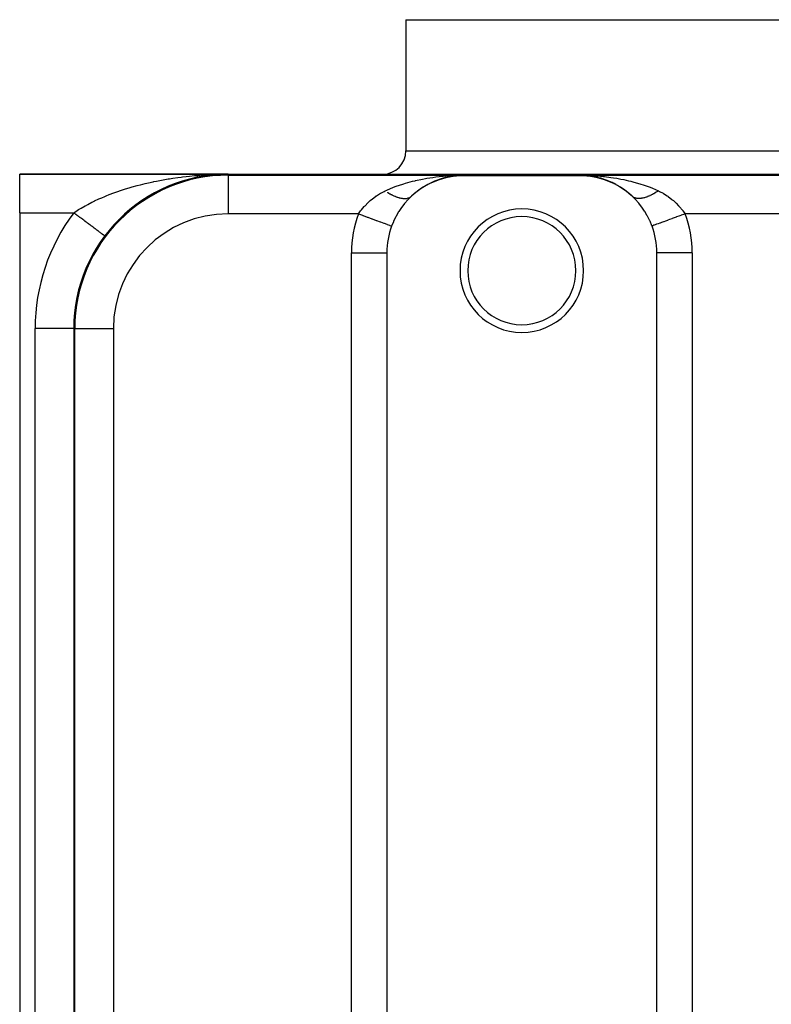
# Model space of a CAD drawing. Extents: x 24 to 1230, y -758 to 283.
# Drawn here: x 332 to 429, y 152 to 280 of the extents above; entities that cross this region are included whole.
import ezdxf

# ---------------------------------------------------------------- set-up
doc = ezdxf.new("R2010")
doc.units = 0
doc.linetypes.add('DASHED', pattern=[11.05, 8.7, -2.35])
doc.layers.get('0').update_dxf_attribs({"linetype": 'CONTINUOUS'})
doc.layers.add('NEVIDI', color=4, linetype='DASHED')

msp = doc.modelspace()

# ---------------------------------------------------------------- linework, layer by layer
at = {"color": 2}
for p, q in [((382, 280), (382, 263)), ((382, 280), (382, 263)), ((382, 280), (552, 280)), ((359, 260), (332, 260)), ((332, 255), (332, 260)), ((332, 260), (359, 260)), ((355.465185, 259.685748), (355.488542, 259.689437)), ((356.367185, 259.825859), (357.148519, 259.912335)), ((357.196049, 259.917596), (357.238595, 259.922305)), ((357.214558, 259.920519), (357.226581, 259.921361)), ((357.226581, 259.921361), (358.112879, 259.980351)), ((357.226581, 259.921361), (357.238595, 259.922305)), ((357.238595, 259.922305), (358.118926, 259.980588)), ((357.238595, 259.922305), (357.24589, 259.922929)), ((357.903223, 259.987965), (358.34029, 259.995647)), ((358.34029, 259.995647), (359, 260)), ((359, 260), (575, 260)), ((385.897581, 259.161521), (385.942506, 259.177316)), ((386.784776, 259.466059), (386.820515, 259.475176)), ((387.646277, 259.678518), (387.680645, 259.683613)), ((387.680645, 259.683613), (387.70533, 259.687662)), ((388.148906, 259.833495), (388.525861, 259.849458)), ((388.525861, 259.849458), (389.5, 259.868716)), ((388.550435, 259.81529), (388.568009, 259.816337)), ((389.246207, 259.862804), (388.598208, 259.818502)), ((389.5, 259.868716), (389.246207, 259.862804)), ((404.5, 259.799282), (389.5, 259.799282)), ((405.149911, 259.840726), (404.5, 259.868716)), ((405.401798, 259.818502), (405.149911, 259.840726)), ((405.417506, 259.8172), (405.449565, 259.81529)), ((406.294678, 259.68766), (406.319355, 259.683613)), ((406.400555, 259.664999), (406.319355, 259.683613)), ((407.179485, 259.475176), (407.215224, 259.466059)), ((407.812702, 259.269502), (407.215224, 259.466059)), ((408.057495, 259.177315), (408.102419, 259.161521)), ((408.151272, 259.140164), (408.102419, 259.161521)), ((352.056476, 258.756359), (352.081322, 258.765178)), ((383.37678, 257.710945), (383.434067, 257.750989)), ((383.492191, 257.795835), (383.434067, 257.750989)), ((384.186178, 258.286021), (384.242589, 258.318197)), ((385.02681, 258.7677), (385.078945, 258.791478)), ((408.92106, 258.791475), (408.97319, 258.7677)), ((409.185597, 258.649405), (408.97319, 258.7677)), ((409.75741, 258.318197), (409.813822, 258.286021)), ((410.342235, 257.919949), (409.813822, 258.286021)), ((410.565935, 257.750987), (410.62322, 257.710945)), ((382.258261, 256.683617), (381.869311, 256.248054)), ((382.300969, 256.728435), (382.258261, 256.683617)), ((382.712075, 257.133072), (382.300969, 256.728435)), ((382.667572, 257.096926), (382.674348, 257.102229)), ((382.674348, 257.102229), (382.722093, 257.142364)), ((382.722097, 257.142368), (382.712075, 257.133072)), ((411.655973, 256.773061), (411.277903, 257.142368)), ((411.699026, 256.72844), (411.655973, 256.773061)), ((412.089765, 256.296364), (411.699026, 256.72844)), ((412.130679, 256.248066), (412.089765, 256.296364)), ((332, 255), (332, 100)), ((346.346715, 255.489892), (346.370589, 255.507997)), ((381.034734, 255.099582), (380.71592, 254.549551)), ((381.070636, 255.156776), (381.034734, 255.099582)), ((381.418986, 255.671333), (381.070636, 255.156776)), ((381.457667, 255.724433), (381.418986, 255.671333)), ((381.828534, 256.199292), (381.457667, 255.724433)), ((381.869311, 256.248054), (381.828534, 256.199292)), ((412.50341, 255.777134), (412.130679, 256.248066)), ((412.542263, 255.724528), (412.50341, 255.777134)), ((412.893246, 255.213459), (412.542263, 255.724528)), ((412.929363, 255.156777), (412.893246, 255.213459)), ((413.251355, 254.609902), (412.929363, 255.156777)), ((344.858807, 254.144957), (344.875523, 254.159772)), ((380.370774, 253.842209), (380.143971, 253.281153)), ((380.399244, 253.906298), (380.370774, 253.842209)), ((380.68359, 254.488934), (380.399244, 253.906298)), ((380.71592, 254.549551), (380.68359, 254.488934)), ((413.284092, 254.549528), (413.251355, 254.609902)), ((413.571809, 253.970247), (413.284092, 254.549528)), ((413.600754, 253.906303), (413.571809, 253.970247)), ((413.850467, 253.296176), (413.600754, 253.906303)), ((413.856029, 253.281153), (413.850467, 253.296176)), ((379.526181, 249.825463), (379.526181, 105.174537)), ((414.473819, 105.174537), (414.473819, 249.825463)), ((339, 240), (339, 115))]:
    msp.add_line(p, q, dxfattribs=at)
for centre, radius, start, end in [((379, 263), 3, 270, 360), ((359, 240), 20, 90, 180), ((389.5, 249.825463), 9.973819, 90, 132.810005), ((404.5, 249.825463), 9.973819, 47.189995, 90), ((397, 247.5), 8, 90, 270), ((397, 247.5), 8, 270, 90), ((397, 247.5), 7, 90, 270), ((397, 247.5), 7, 270, 90), ((389.5, 249.825463), 9.973819, 159.728068, 180), ((404.5, 249.825463), 9.973819, 0, 20.271932)]:
    msp.add_arc(centre, radius, start, end, dxfattribs=at)
at = {"layer": 'NEVIDI', "color": 7, "linetype": 'CONTINUOUS'}
for p, q in [((382, 263), (552, 263)), ((348.243444, 258.783794), (348.661001, 258.880959)), ((348.661001, 258.880959), (349.294909, 259.019669)), ((349.294909, 259.019669), (349.378485, 259.037182)), ((349.378485, 259.037182), (349.71484, 259.105876)), ((349.71484, 259.105876), (350.351337, 259.228169)), ((350.351337, 259.228169), (350.77371, 259.303888)), ((350.77371, 259.303888), (351.202064, 259.376351)), ((351.202064, 259.376351), (351.411976, 259.410294)), ((351.411976, 259.410294), (351.836255, 259.475798)), ((351.836255, 259.475798), (352.477694, 259.56708)), ((352.477694, 259.56708), (352.904335, 259.62272)), ((352.904335, 259.62272), (353.091872, 259.645912)), ((353.091872, 259.645912), (353.549708, 259.699319)), ((353.549708, 259.699319), (353.978323, 259.745228)), ((353.978323, 259.745228), (354.628294, 259.807398)), ((354.628294, 259.807398), (355.032401, 259.841578)), ((355.032401, 259.841578), (355.060217, 259.843805)), ((355.060217, 259.843805), (355.713969, 259.891549)), ((355.713969, 259.891549), (356.14913, 259.918459)), ((356.14913, 259.918459), (356.807202, 259.951823)), ((356.807202, 259.951823), (357.007509, 259.960236)), ((357.007509, 259.960236), (357.243568, 259.969111)), ((359, 259.868716), (359, 260)), ((359, 259.868716), (389.5, 259.868716)), ((359, 259.868716), (359, 254.868907)), ((381.957903, 258.824658), (382.867876, 259.072371)), ((382.867876, 259.072371), (383.175635, 259.147234)), ((383.175635, 259.147234), (383.227245, 259.159368)), ((383.227245, 259.159368), (384.163917, 259.359488)), ((384.163917, 259.359488), (384.531433, 259.428024)), ((384.531433, 259.428024), (384.705249, 259.458558)), ((384.705249, 259.458558), (385.482753, 259.580805)), ((385.698576, 259.078113), (385.078945, 258.791478)), ((385.482753, 259.580805), (385.852663, 259.63097)), ((385.848728, 259.140057), (385.698576, 259.078113)), ((385.942506, 259.177316), (385.848728, 259.140057)), ((385.852663, 259.63097), (386.301399, 259.685114)), ((386.574691, 259.400822), (385.942506, 259.177316)), ((386.301399, 259.685114), (386.810154, 259.737794)), ((386.820515, 259.475176), (386.574691, 259.400822)), ((386.810154, 259.737794), (387.183594, 259.770683)), ((387.143743, 259.562651), (386.820515, 259.475176)), ((387.4573, 259.636607), (387.143743, 259.562651)), ((387.183594, 259.770683), (387.942847, 259.822747)), ((387.70533, 259.687662), (387.4573, 259.636607)), ((388.347476, 259.790011), (387.70533, 259.687662)), ((387.942847, 259.822747), (388.148906, 259.833495)), ((388.485868, 259.806525), (388.347476, 259.790011)), ((388.598208, 259.818502), (388.485868, 259.806525)), ((389.5, 259.799282), (389.5, 259.868716)), ((404.5, 259.868716), (529.5, 259.868716)), ((404.5, 259.799282), (404.5, 259.868716)), ((404.5, 259.868716), (404.879192, 259.864977)), ((404.879192, 259.864977), (405.851173, 259.833491)), ((405.514132, 259.806525), (405.401798, 259.818502)), ((406.045507, 259.73244), (405.514132, 259.806525)), ((405.851173, 259.833491), (406.057258, 259.822741)), ((406.294678, 259.68766), (406.045507, 259.73244)), ((406.057258, 259.822741), (406.226843, 259.812817)), ((406.226843, 259.812817), (407.189824, 259.737796)), ((406.856257, 259.562651), (406.294678, 259.68766)), ((406.932325, 259.543102), (406.856257, 259.562651)), ((407.179485, 259.475176), (406.932325, 259.543102)), ((407.812702, 259.269502), (407.179485, 259.475176)), ((407.189824, 259.737796), (407.562841, 259.700069)), ((407.562841, 259.700069), (407.698603, 259.685114)), ((407.698603, 259.685114), (408.517238, 259.580806)), ((408.057495, 259.177315), (407.812702, 259.269502)), ((408.151272, 259.140057), (408.057495, 259.177315)), ((408.681979, 258.908142), (408.151272, 259.140057)), ((408.517238, 259.580806), (408.887736, 259.525437)), ((408.92106, 258.791475), (408.681979, 258.908142)), ((408.887736, 259.525437), (409.294758, 259.458556)), ((409.294758, 259.458556), (409.836072, 259.35949)), ((409.836072, 259.35949), (410.202389, 259.285673)), ((410.202389, 259.285673), (410.824203, 259.147272)), ((410.824203, 259.147272), (411.132112, 259.072374)), ((411.132112, 259.072374), (411.487353, 258.98048)), ((411.487353, 258.98048), (412.267187, 258.756938)), ((343.597355, 257.345796), (344.182421, 257.567772)), ((344.182421, 257.567772), (344.439125, 257.660975)), ((344.439125, 257.660975), (344.573033, 257.708616)), ((344.573033, 257.708616), (345.169668, 257.913002)), ((345.169668, 257.913002), (345.568177, 258.042609)), ((345.568177, 258.042609), (345.985353, 258.172617)), ((345.985353, 258.172617), (346.175425, 258.229985)), ((346.175425, 258.229985), (346.581202, 258.348654)), ((346.581202, 258.348654), (347.200537, 258.520117)), ((347.200537, 258.520117), (347.614729, 258.628509)), ((347.614729, 258.628509), (347.635434, 258.633798)), ((347.635434, 258.633798), (348.243444, 258.783794)), ((378.708912, 257.520732), (378.771175, 257.555968)), ((378.771175, 257.555968), (379.178102, 257.769475)), ((379.178102, 257.769475), (379.324385, 257.839589)), ((379.32438, 257.839596), (379.54695, 257.941531)), ((379.54695, 257.941531), (380.394469, 258.294824)), ((379.609066, 257.650921), (379.623451, 257.641835)), ((379.623451, 257.641835), (379.719668, 257.582172)), ((379.719668, 257.582172), (379.755657, 257.560354)), ((379.755657, 257.560354), (379.773914, 257.54939)), ((380.394469, 258.294824), (380.39531, 258.295149)), ((380.39531, 258.295149), (380.731661, 258.4215)), ((380.731661, 258.4215), (381.610897, 258.719131)), ((381.610897, 258.719131), (381.73282, 258.75694)), ((381.73282, 258.75694), (381.957903, 258.824658)), ((383.213195, 257.574255), (382.722097, 257.142368)), ((383.434067, 257.750989), (383.213195, 257.574255)), ((384.013069, 258.169035), (383.492191, 257.795835)), ((384.242589, 258.318197), (384.013069, 258.169035)), ((384.624218, 258.547266), (384.242589, 258.318197)), ((384.841751, 258.667843), (384.624218, 258.547266)), ((385.078945, 258.791478), (384.841751, 258.667843)), ((409.375782, 258.547266), (408.92106, 258.791475)), ((409.526128, 258.459755), (409.375782, 258.547266)), ((409.75741, 258.318197), (409.526128, 258.459755)), ((410.342235, 257.919949), (409.75741, 258.318197)), ((410.507809, 257.795835), (410.342235, 257.919949)), ((410.565935, 257.750987), (410.507809, 257.795835)), ((411.129866, 257.278576), (410.565935, 257.750987)), ((412.267187, 258.756938), (412.389105, 258.71913)), ((412.389105, 258.71913), (412.733144, 258.608022)), ((412.733144, 258.608022), (413.604673, 258.295155)), ((413.604673, 258.295155), (413.605303, 258.294912)), ((413.605303, 258.294912), (413.938136, 258.1624)), ((413.938136, 258.1624), (414.67562, 257.839596)), ((414.240382, 257.557988), (414.226078, 257.549404)), ((414.244335, 257.560368), (414.240382, 257.557988)), ((414.390926, 257.650935), (414.244335, 257.560368)), ((414.405324, 257.660072), (414.390926, 257.650935)), ((414.556321, 257.758494), (414.405324, 257.660072)), ((414.570753, 257.768149), (414.556321, 257.758494)), ((414.675611, 257.839598), (414.570753, 257.768149)), ((414.675611, 257.839598), (414.690631, 257.832551)), ((414.690631, 257.832551), (414.82189, 257.769485)), ((414.82189, 257.769485), (415.291096, 257.520736)), ((340.810742, 256.075496), (341.344134, 256.349763)), ((341.344134, 256.349763), (341.69124, 256.519531)), ((341.69124, 256.519531), (341.705075, 256.526163)), ((341.705075, 256.526163), (342.262732, 256.785227)), ((342.262732, 256.785227), (342.639234, 256.95149)), ((342.639234, 256.95149), (343.005639, 257.107011)), ((343.005639, 257.107011), (343.213635, 257.192648)), ((343.213635, 257.192648), (343.597355, 257.345796)), ((376.709516, 255.915575), (377.064988, 256.279078)), ((377.064988, 256.279078), (377.111051, 256.323458)), ((377.111051, 256.323458), (377.378167, 256.568843)), ((377.378167, 256.568843), (377.562446, 256.726455)), ((377.562446, 256.726455), (377.613229, 256.768254)), ((377.613229, 256.768254), (378.107857, 257.141158)), ((378.107857, 257.141158), (378.164124, 257.179918)), ((378.164124, 257.179918), (378.179877, 257.190644)), ((378.179877, 257.190644), (378.708912, 257.520732)), ((379.773914, 257.54939), (379.788242, 257.540835)), ((379.788242, 257.540835), (379.9379, 257.454075)), ((379.9379, 257.454075), (379.952142, 257.446068)), ((379.952142, 257.446068), (380.100725, 257.365149)), ((380.100725, 257.365149), (380.114846, 257.357709)), ((380.114846, 257.357709), (380.191193, 257.318255)), ((380.191193, 257.318255), (380.226397, 257.300502)), ((380.226397, 257.300502), (380.262066, 257.2828)), ((380.262066, 257.2828), (380.276046, 257.275941)), ((380.276046, 257.275941), (380.421605, 257.207212)), ((380.421605, 257.207212), (380.435414, 257.20095)), ((380.435414, 257.20095), (380.579033, 257.138536)), ((380.579033, 257.138536), (380.592646, 257.132881)), ((380.592646, 257.132881), (380.648873, 257.110009)), ((380.648873, 257.110009), (380.682724, 257.096622)), ((380.682724, 257.096622), (380.734072, 257.076871)), ((380.734072, 257.076871), (380.747464, 257.071831)), ((380.747464, 257.071831), (380.88645, 257.022311)), ((380.88645, 257.022311), (380.89959, 257.017897)), ((380.89959, 257.017897), (381.035816, 256.974977)), ((381.035816, 256.974977), (381.048696, 256.971193)), ((381.048696, 256.971193), (381.085669, 256.960601)), ((381.085669, 256.960601), (381.11744, 256.951825)), ((381.11744, 256.951825), (381.181906, 256.934959)), ((381.181906, 256.934959), (381.194481, 256.931819)), ((381.194481, 256.931819), (381.324516, 256.902336)), ((381.324516, 256.902336), (381.33676, 256.899849)), ((381.33676, 256.899849), (381.463202, 256.87723)), ((381.463202, 256.87723), (381.475129, 256.875394)), ((381.475129, 256.875394), (381.494209, 256.872566)), ((381.494209, 256.872566), (381.523591, 256.868479)), ((381.523591, 256.868479), (381.597916, 256.859632)), ((381.597916, 256.859632), (381.609445, 256.858457)), ((381.609445, 256.858457), (381.72818, 256.849582)), ((381.72818, 256.849582), (381.739321, 256.849063)), ((381.739321, 256.849063), (381.853929, 256.847072)), ((381.853929, 256.847072), (381.864636, 256.847211)), ((381.864636, 256.847211), (381.868151, 256.847269)), ((381.868151, 256.847269), (381.894723, 256.847912)), ((381.894723, 256.847912), (381.974813, 256.852115)), ((381.974813, 256.852115), (381.985112, 256.852913)), ((381.985112, 256.852913), (382.090638, 256.864719)), ((382.090638, 256.864719), (382.100486, 256.866176)), ((382.100486, 256.866176), (382.201175, 256.884891)), ((382.201175, 256.884891), (382.201664, 256.885)), ((382.201664, 256.885), (382.210522, 256.887)), ((382.210522, 256.887), (382.224958, 256.890389)), ((382.224958, 256.890389), (382.306186, 256.912581)), ((382.306186, 256.912581), (382.315072, 256.915348)), ((382.315072, 256.915348), (382.405515, 256.947712)), ((382.405515, 256.947712), (382.413898, 256.951124)), ((382.413898, 256.951124), (382.489307, 256.985329)), ((382.489307, 256.985329), (382.498971, 256.990199)), ((382.498971, 256.990199), (382.506814, 256.994239)), ((382.506814, 256.994239), (382.508973, 256.995365)), ((382.508973, 256.995365), (382.586384, 257.039965)), ((382.586384, 257.039965), (382.59371, 257.044644)), ((382.59371, 257.044644), (382.662608, 257.093412)), ((411.277903, 257.142368), (411.129866, 257.278576)), ((411.332426, 257.096927), (411.277906, 257.142365)), ((411.33925, 257.091679), (411.332426, 257.096927)), ((411.413613, 257.039967), (411.33925, 257.091679)), ((411.420982, 257.035346), (411.413613, 257.039967)), ((411.471542, 257.005803), (411.420982, 257.035346)), ((411.491023, 256.995368), (411.471542, 257.005803)), ((411.501025, 256.990203), (411.491023, 256.995368)), ((411.50893, 256.986211), (411.501025, 256.990203)), ((411.594479, 256.947717), (411.50893, 256.986211)), ((411.602905, 256.944362), (411.594479, 256.947717)), ((411.693808, 256.912587), (411.602905, 256.944362)), ((411.702735, 256.909877), (411.693808, 256.912587)), ((411.751873, 256.896173), (411.702735, 256.909877)), ((411.775034, 256.890397), (411.751873, 256.896173)), ((411.798827, 256.884897), (411.775034, 256.890397)), ((411.808243, 256.882839), (411.798827, 256.884897)), ((411.909359, 256.864727), (411.808243, 256.882839)), ((411.919248, 256.863327), (411.909359, 256.864727)), ((412.0252, 256.852123), (411.919248, 256.863327)), ((412.035541, 256.851383), (412.0252, 256.852123)), ((412.078947, 256.848921), (412.035541, 256.851383)), ((412.105268, 256.847922), (412.078947, 256.848921)), ((412.146077, 256.847082), (412.105268, 256.847922)), ((412.156848, 256.847), (412.146077, 256.847082)), ((412.271815, 256.849591), (412.156848, 256.847)), ((412.282992, 256.850167), (412.271815, 256.849591)), ((412.402102, 256.859642), (412.282992, 256.850167)), ((412.413677, 256.860876), (412.402102, 256.859642)), ((412.447214, 256.864753), (412.413677, 256.860876)), ((412.476404, 256.868485), (412.447214, 256.864753)), ((412.536712, 256.877223), (412.476404, 256.868485)), ((412.548647, 256.879113), (412.536712, 256.877223)), ((412.675483, 256.90234), (412.548647, 256.879113)), ((412.687757, 256.904884), (412.675483, 256.90234)), ((412.818009, 256.934939), (412.687757, 256.904884)), ((412.830635, 256.93814), (412.818009, 256.934939)), ((412.850959, 256.943398), (412.830635, 256.93814)), ((412.882563, 256.951826), (412.850959, 256.943398)), ((412.964215, 256.974986), (412.882563, 256.951826)), ((412.977105, 256.978821), (412.964215, 256.974986)), ((413.113559, 257.022313), (412.977105, 256.978821)), ((413.126722, 257.026781), (413.113559, 257.022313)), ((413.26599, 257.076894), (413.126722, 257.026781)), ((413.279328, 257.08196), (413.26599, 257.076894)), ((413.283779, 257.083661), (413.279328, 257.08196)), ((413.31728, 257.096624), (413.283779, 257.083661)), ((413.420973, 257.138541), (413.31728, 257.096624)), ((413.434603, 257.144249), (413.420973, 257.138541)), ((413.578396, 257.207218), (413.434603, 257.144249)), ((413.592222, 257.213533), (413.578396, 257.207218)), ((413.737947, 257.282816), (413.592222, 257.213533)), ((413.738675, 257.283174), (413.737947, 257.282816)), ((413.7519, 257.289706), (413.738675, 257.283174)), ((413.7736, 257.30051), (413.7519, 257.289706)), ((413.899272, 257.36516), (413.7736, 257.30051)), ((413.913408, 257.372652), (413.899272, 257.36516)), ((414.062094, 257.454088), (413.913408, 257.372652)), ((414.076347, 257.462145), (414.062094, 257.454088)), ((414.208576, 257.538959), (414.076347, 257.462145)), ((414.226078, 257.549404), (414.208576, 257.538959)), ((415.291096, 257.520736), (415.352657, 257.485186)), ((415.352657, 257.485186), (415.820251, 257.190566)), ((415.820251, 257.190566), (415.892151, 257.141161)), ((415.892151, 257.141161), (415.947705, 257.102194)), ((415.947705, 257.102194), (416.437553, 256.726455)), ((416.437553, 256.726455), (416.487707, 256.684487)), ((416.487707, 256.684487), (416.621847, 256.568833)), ((416.621847, 256.568833), (416.93504, 256.279059)), ((416.93504, 256.279059), (416.980444, 256.234707)), ((332, 255), (339, 255)), ((339, 255), (339.142733, 255.094282)), ((339.104511, 254.921624), (339.000002, 255.000007)), ((339.142733, 255.094282), (339.435194, 255.281815)), ((339.435194, 255.281815), (339.627397, 255.40114)), ((339.627397, 255.40114), (339.956019, 255.598412)), ((339.956019, 255.598412), (340.465744, 255.888821)), ((340.465744, 255.888821), (340.500345, 255.90789)), ((340.500345, 255.90789), (340.810742, 256.075496)), ((375.853181, 254.879658), (376.132115, 255.243083)), ((376.132115, 255.243083), (376.201109, 255.328954)), ((376.201109, 255.328954), (376.239662, 255.376271)), ((376.239662, 255.376271), (376.614601, 255.812103)), ((376.614601, 255.812103), (376.656522, 255.858142)), ((376.656522, 255.858142), (376.709516, 255.915575)), ((416.980444, 256.234707), (417.290482, 255.915581)), ((417.290482, 255.915581), (417.385402, 255.812105)), ((417.385402, 255.812105), (417.426991, 255.765902)), ((417.426991, 255.765902), (417.7989, 255.328957)), ((417.7989, 255.328957), (417.837251, 255.281416)), ((417.837251, 255.281416), (417.867899, 255.243081)), ((417.867899, 255.243081), (418.154757, 254.868908)), ((339.142114, 254.893422), (339.104511, 254.921624)), ((339.27784, 254.791627), (339.142114, 254.893422)), ((339.315357, 254.763489), (339.27784, 254.791627)), ((339.347029, 254.739735), (339.315357, 254.763489)), ((339.450646, 254.662022), (339.347029, 254.739735)), ((339.488001, 254.634005), (339.450646, 254.662022)), ((339.622605, 254.533052), (339.488001, 254.634005)), ((339.659783, 254.505169), (339.622605, 254.533052)), ((339.793392, 254.404961), (339.659783, 254.505169)), ((339.830428, 254.377184), (339.793392, 254.404961)), ((339.877292, 254.342036), (339.830428, 254.377184)), ((339.962683, 254.277992), (339.877292, 254.342036)), ((339.999316, 254.250517), (339.962683, 254.277992)), ((340.130163, 254.152382), (339.999316, 254.250517)), ((340.166393, 254.125209), (340.130163, 254.152382)), ((340.295518, 254.028365), (340.166393, 254.125209)), ((340.331244, 254.00157), (340.295518, 254.028365)), ((340.391763, 253.956181), (340.331244, 254.00157)), ((340.458437, 253.906175), (340.391763, 253.956181)), ((340.493533, 253.879853), (340.458437, 253.906175)), ((340.618608, 253.786047), (340.493533, 253.879853)), ((340.653122, 253.760161), (340.618608, 253.786047)), ((340.775729, 253.668206), (340.653122, 253.760161)), ((375.845246, 254.868907), (359, 254.868907)), ((375.84524, 254.86891), (375.853181, 254.879658)), ((375.845246, 254.868907), (376.383477, 254.670109)), ((376.383477, 254.670109), (376.40158, 254.663422)), ((376.40158, 254.663422), (376.447726, 254.646378)), ((376.447726, 254.646378), (376.99843, 254.442973)), ((376.99843, 254.442973), (377.007979, 254.439446)), ((377.007979, 254.439446), (377.052998, 254.422818)), ((377.052998, 254.422818), (377.592704, 254.223475)), ((377.592704, 254.223475), (377.594445, 254.222832)), ((377.594445, 254.222832), (377.637664, 254.206869)), ((377.637664, 254.206869), (378.150632, 254.017402)), ((378.150632, 254.017402), (378.156134, 254.01537)), ((378.156134, 254.01537), (378.191021, 254.002484)), ((378.191021, 254.002484), (378.666708, 253.826787)), ((378.666708, 253.826787), (378.678314, 253.8225)), ((378.678314, 253.8225), (378.703678, 253.813132)), ((378.703678, 253.813132), (379.134158, 253.654132)), ((415.08684, 253.735759), (414.899104, 253.666418)), ((415.33333, 253.826801), (415.08684, 253.735759)), ((415.370615, 253.840572), (415.33333, 253.826801)), ((415.585708, 253.920018), (415.370615, 253.840572)), ((415.849386, 254.017409), (415.585708, 253.920018)), ((415.890183, 254.032477), (415.849386, 254.017409)), ((416.130515, 254.121245), (415.890183, 254.032477)), ((416.405546, 254.222829), (416.130515, 254.121245)), ((416.448685, 254.238763), (416.405546, 254.222829)), ((416.711092, 254.335684), (416.448685, 254.238763)), ((416.99195, 254.43942), (416.711092, 254.335684)), ((417.036979, 254.456052), (416.99195, 254.43942)), ((417.317282, 254.559583), (417.036979, 254.456052)), ((417.59851, 254.663456), (417.317282, 254.559583)), ((417.644619, 254.680486), (417.59851, 254.663456)), ((417.93855, 254.789051), (417.644619, 254.680486)), ((418.154757, 254.868908), (417.93855, 254.789051)), ((515.845246, 254.868907), (418.154754, 254.868907)), ((340.80954, 253.642847), (340.775729, 253.668206)), ((340.881181, 253.589116), (340.80954, 253.642847)), ((340.929511, 253.552868), (340.881181, 253.589116)), ((340.962562, 253.52808), (340.929511, 253.552868)), ((341.079666, 253.440251), (340.962562, 253.52808)), ((341.111883, 253.416089), (341.079666, 253.440251)), ((341.225908, 253.33057), (341.111883, 253.416089)), ((341.257233, 253.307076), (341.225908, 253.33057)), ((341.336753, 253.247435), (341.257233, 253.307076)), ((341.367952, 253.224036), (341.336753, 253.247435)), ((341.398312, 253.201266), (341.367952, 253.224036)), ((341.505566, 253.120825), (341.398312, 253.201266)), ((341.534948, 253.098789), (341.505566, 253.120825)), ((341.638494, 253.021129), (341.534948, 253.098789)), ((341.666782, 252.999913), (341.638494, 253.021129)), ((341.750232, 252.937325), (341.666782, 252.999913)), ((341.766456, 252.925157), (341.750232, 252.937325)), ((341.793549, 252.904837), (341.766456, 252.925157)), ((341.889179, 252.833114), (341.793549, 252.904837)), ((341.915067, 252.813698), (341.889179, 252.833114)), ((342.006433, 252.745173), (341.915067, 252.813698)), ((342.031114, 252.726663), (342.006433, 252.745173)), ((342.114275, 252.664291), (342.031114, 252.726663)), ((342.118035, 252.661472), (342.114275, 252.664291)), ((342.141474, 252.643892), (342.118035, 252.661472)), ((342.223777, 252.582165), (342.141474, 252.643892)), ((342.245907, 252.565568), (342.223777, 252.582165)), ((342.323451, 252.507409), (342.245907, 252.565568)), ((342.344239, 252.491819), (342.323451, 252.507409)), ((342.416859, 252.437354), (342.344239, 252.491819)), ((379.134158, 253.654132), (379.150338, 253.648156)), ((379.150338, 253.648156), (379.167209, 253.641925)), ((379.167209, 253.641925), (379.544608, 253.502531)), ((379.544608, 253.502531), (379.56349, 253.495557)), ((379.56349, 253.495557), (379.573094, 253.492009)), ((379.573094, 253.492009), (379.891118, 253.374546)), ((379.891118, 253.374546), (379.910628, 253.36734)), ((379.910628, 253.36734), (379.914479, 253.365917)), ((379.914479, 253.365917), (380.143971, 253.281153)), ((413.947097, 253.31479), (413.856029, 253.281153)), ((414.108939, 253.374567), (413.947097, 253.31479)), ((414.132705, 253.383345), (414.108939, 253.374567)), ((414.260165, 253.430423), (414.132705, 253.383345)), ((414.45537, 253.502523), (414.260165, 253.430423)), ((414.4841, 253.513134), (414.45537, 253.502523)), ((414.642215, 253.571535), (414.4841, 253.513134)), ((414.86591, 253.654157), (414.642215, 253.571535)), ((414.899104, 253.666418), (414.86591, 253.654157)), ((342.422268, 252.433297), (342.416859, 252.437354)), ((342.436305, 252.42277), (342.422268, 252.433297)), ((342.503836, 252.372121), (342.436305, 252.42277)), ((342.521924, 252.358556), (342.503836, 252.372121)), ((342.584227, 252.311828), (342.521924, 252.358556)), ((342.60086, 252.299354), (342.584227, 252.311828)), ((342.65788, 252.256589), (342.60086, 252.299354)), ((342.668642, 252.248518), (342.65788, 252.256589)), ((342.673011, 252.24524), (342.668642, 252.248518)), ((342.724641, 252.206519), (342.673011, 252.24524)), ((342.738263, 252.196302), (342.724641, 252.206519)), ((342.784381, 252.161714), (342.738263, 252.196302)), ((342.796461, 252.152654), (342.784381, 252.161714)), ((342.837006, 252.122246), (342.796461, 252.152654)), ((342.847529, 252.114354), (342.837006, 252.122246)), ((342.849, 252.11325), (342.847529, 252.114354)), ((342.882419, 252.088186), (342.849, 252.11325)), ((342.891351, 252.081487), (342.882419, 252.088186)), ((342.920527, 252.059605), (342.891351, 252.081487)), ((342.927854, 252.05411), (342.920527, 252.059605)), ((342.951242, 252.036569), (342.927854, 252.05411)), ((342.956951, 252.032287), (342.951242, 252.036569)), ((342.960077, 252.029943), (342.956951, 252.032287)), ((342.974519, 252.019111), (342.960077, 252.029943)), ((342.978602, 252.016049), (342.974519, 252.019111)), ((342.990326, 252.007256), (342.978602, 252.016049)), ((342.992777, 252.005418), (342.990326, 252.007256)), ((342.998631, 252.001027), (342.992777, 252.005418)), ((342.999442, 252.000419), (342.998631, 252.001027)), ((342.999898, 252.000077), (342.999442, 252.000419)), ((374.943605, 105.174537), (374.943605, 249.825463)), ((374.943605, 249.825463), (379.526181, 249.825463)), ((419.056395, 249.825463), (414.473819, 249.825463)), ((419.056395, 249.825463), (419.056395, 105.174537)), ((334, 115), (334, 240)), ((338.999872, 240), (334, 240)), ((339.131284, 240), (339, 240)), ((339.131284, 115), (339.131284, 240)), ((339.131284, 240), (344.131093, 240)), ((344.131093, 240), (344.131093, 115))]:
    msp.add_line(p, q, dxfattribs=at)
for centre, radius, start, end in [((359, 240), 19.868716, 90, 180), ((359, 240), 25, 143.130102, 180), ((359, 240), 14.868907, 90, 180), ((389.5, 249.825463), 14.556395, 159.728068, 180), ((404.5, 249.825463), 14.556395, 0, 20.271932)]:
    msp.add_arc(centre, radius, start, end, dxfattribs=at)

doc.saveas('drawing.dxf')
